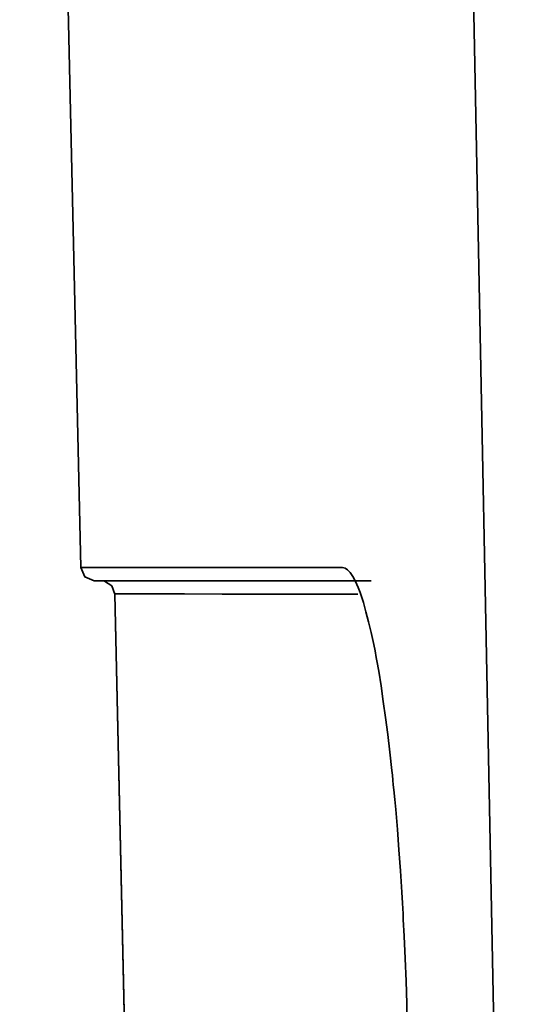
# Model space of a CAD drawing. Extents: x 230 to 942, y 300 to 691.
# Drawn here: x 241 to 246, y 586 to 594 of the extents above; entities that cross this region are included whole.
import ezdxf

# ---------------------------------------------------------------- set-up
doc = ezdxf.new("R2010")
doc.units = 0
doc.header["$MEASUREMENT"] = 0
doc.layers.add('Camada 1', color=7, linetype='Continuous', lineweight=0)

msp = doc.modelspace()

# ---------------------------------------------------------------- linework, layer by layer
at = {"layer": 'Camada 1', "color": 18, "lineweight": 35, "true_color": 0x000000}
for p, q in [((245.5465, 576.3121), (244.8316, 612.323)), ((242.166, 589.425), (242.28, 584.411))]:
    msp.add_line(p, q, dxfattribs=at)
for points in [[(241.366, 612.323), (241.366, 612.323), (241.881, 589.649), (241.881, 589.649)], [(242.053, 589.538), (242.053, 589.538), (241.995, 589.538), (241.995, 589.538)], [(242.166, 589.427), (242.166, 589.427), (242.28, 584.41), (242.28, 584.41)]]:
    msp.add_open_spline(points, degree=3, dxfattribs=at)
for points, knots in [([(241.881, 589.649), (241.881, 589.649), (241.89, 589.649), (241.89, 589.649), (241.89, 589.649), (241.916, 589.649), (241.916, 589.649), (241.916, 589.649), (241.936, 589.649), (241.936, 589.649), (241.936, 589.649), (241.96, 589.649), (241.96, 589.649), (241.96, 589.649), (241.973, 589.649), (241.973, 589.649), (241.973, 589.649), (241.988, 589.649), (241.988, 589.649), (241.988, 589.649), (242.003, 589.649), (242.003, 589.649), (242.003, 589.649), (242.02, 589.649), (242.02, 589.649), (242.02, 589.649), (242.193, 589.649), (242.193, 589.649), (242.193, 589.649), (242.434, 589.649), (242.434, 589.649), (242.434, 589.649), (242.743, 589.649), (242.743, 589.649), (242.743, 589.649), (243.122, 589.649), (243.122, 589.649), (243.122, 589.649), (243.568, 589.649), (243.568, 589.649), (243.568, 589.649), (244.083, 589.649), (244.083, 589.649)], [0, 0, 0, 0, 1, 1, 1, 2, 2, 2, 3, 3, 3, 4, 4, 4, 5, 5, 5, 6, 6, 6, 7, 7, 7, 8, 8, 8, 9, 9, 9, 10, 10, 10, 11, 11, 11, 12, 12, 12, 13, 13, 13, 14, 14, 14, 14]), ([(241.994, 589.538), (241.994, 589.538), (241.915, 589.571), (241.915, 589.571), (241.915, 589.571), (241.881, 589.649), (241.881, 589.649)], [0, 0, 0, 0, 1, 1, 1, 2, 2, 2, 2]), ([(244.083, 589.649), (244.083, 589.649), (244.105, 589.644), (244.105, 589.644), (244.105, 589.644), (244.126, 589.63), (244.126, 589.63), (244.126, 589.63), (244.148, 589.607), (244.148, 589.607), (244.148, 589.607), (244.17, 589.574), (244.17, 589.574), (244.17, 589.574), (244.192, 589.533), (244.192, 589.533), (244.192, 589.533), (244.215, 589.483), (244.215, 589.483), (244.215, 589.483), (244.22, 589.469), (244.22, 589.469), (244.22, 589.469), (244.226, 589.454), (244.226, 589.454), (244.226, 589.454), (244.231, 589.439), (244.231, 589.439), (244.231, 589.439), (244.237, 589.423), (244.237, 589.423), (244.237, 589.423), (244.248, 589.39), (244.248, 589.39), (244.248, 589.39), (244.259, 589.355), (244.259, 589.355), (244.259, 589.355), (244.281, 589.278), (244.281, 589.278), (244.281, 589.278), (244.303, 589.194), (244.303, 589.194), (244.303, 589.194), (244.325, 589.102), (244.325, 589.102), (244.325, 589.102), (244.346, 589.002), (244.346, 589.002), (244.346, 589.002), (244.357, 588.948), (244.357, 588.948), (244.357, 588.948), (244.367, 588.893), (244.367, 588.893), (244.367, 588.893), (244.372, 588.865), (244.372, 588.865), (244.372, 588.865), (244.377, 588.836), (244.377, 588.836), (244.377, 588.836), (244.383, 588.807), (244.383, 588.807), (244.383, 588.807), (244.388, 588.777), (244.388, 588.777), (244.388, 588.777), (244.408, 588.653), (244.408, 588.653), (244.408, 588.653), (244.427, 588.523), (244.427, 588.523), (244.427, 588.523), (244.446, 588.387), (244.446, 588.387), (244.446, 588.387), (244.465, 588.244), (244.465, 588.244), (244.465, 588.244), (244.482, 588.096), (244.482, 588.096), (244.482, 588.096), (244.499, 587.941), (244.499, 587.941), (244.499, 587.941), (244.503, 587.901), (244.503, 587.901), (244.503, 587.901), (244.507, 587.861), (244.507, 587.861), (244.507, 587.861), (244.511, 587.821), (244.511, 587.821), (244.511, 587.821), (244.515, 587.78), (244.515, 587.78), (244.515, 587.78), (244.523, 587.698), (244.523, 587.698), (244.523, 587.698), (244.531, 587.614), (244.531, 587.614), (244.531, 587.614), (244.545, 587.445), (244.545, 587.445), (244.545, 587.445), (244.558, 587.273), (244.558, 587.273), (244.558, 587.273), (244.571, 587.096), (244.571, 587.096), (244.571, 587.096), (244.582, 586.917), (244.582, 586.917), (244.582, 586.917), (244.588, 586.826), (244.588, 586.826), (244.588, 586.826), (244.593, 586.734), (244.593, 586.734), (244.593, 586.734), (244.595, 586.687), (244.595, 586.687), (244.595, 586.687), (244.598, 586.641), (244.598, 586.641), (244.598, 586.641), (244.6, 586.594), (244.6, 586.594), (244.6, 586.594), (244.602, 586.547), (244.602, 586.547), (244.602, 586.547), (244.611, 586.359), (244.611, 586.359), (244.611, 586.359), (244.618, 586.169), (244.618, 586.169), (244.618, 586.169), (244.624, 585.979), (244.624, 585.979), (244.624, 585.979), (244.629, 585.787), (244.629, 585.787)], [0, 0, 0, 0, 1, 1, 1, 2, 2, 2, 3, 3, 3, 4, 4, 4, 5, 5, 5, 6, 6, 6, 7, 7, 7, 8, 8, 8, 9, 9, 9, 10, 10, 10, 11, 11, 11, 12, 12, 12, 13, 13, 13, 14, 14, 14, 15, 15, 15, 16, 16, 16, 17, 17, 17, 18, 18, 18, 19, 19, 19, 20, 20, 20, 21, 21, 21, 22, 22, 22, 23, 23, 23, 24, 24, 24, 25, 25, 25, 26, 26, 26, 27, 27, 27, 28, 28, 28, 29, 29, 29, 30, 30, 30, 31, 31, 31, 32, 32, 32, 33, 33, 33, 34, 34, 34, 35, 35, 35, 36, 36, 36, 37, 37, 37, 38, 38, 38, 39, 39, 39, 40, 40, 40, 41, 41, 41, 42, 42, 42, 43, 43, 43, 44, 44, 44, 45, 45, 45, 46, 46, 46, 47, 47, 47, 48, 48, 48, 48]), ([(244.196, 589.538), (244.196, 589.538), (243.681, 589.538), (243.681, 589.538), (243.681, 589.538), (243.234, 589.538), (243.234, 589.538), (243.234, 589.538), (242.857, 589.538), (242.857, 589.538), (242.857, 589.538), (242.547, 589.538), (242.547, 589.538), (242.547, 589.538), (242.306, 589.538), (242.306, 589.538), (242.306, 589.538), (242.134, 589.538), (242.134, 589.538), (242.134, 589.538), (241.994, 589.538), (241.994, 589.538)], [0, 0, 0, 0, 1, 1, 1, 2, 2, 2, 3, 3, 3, 4, 4, 4, 5, 5, 5, 6, 6, 6, 7, 7, 7, 7]), ([(242.052, 589.538), (242.052, 589.538), (242.053, 589.538), (242.053, 589.538), (242.053, 589.538), (242.096, 589.538), (242.096, 589.538), (242.096, 589.538), (242.208, 589.538), (242.208, 589.538), (242.208, 589.538), (242.389, 589.538), (242.389, 589.538), (242.389, 589.538), (242.639, 589.538), (242.639, 589.538), (242.639, 589.538), (242.958, 589.538), (242.958, 589.538), (242.958, 589.538), (243.345, 589.538), (243.345, 589.538), (243.345, 589.538), (243.801, 589.538), (243.801, 589.538), (243.801, 589.538), (244.325, 589.538), (244.325, 589.538)], [0, 0, 0, 0, 1, 1, 1, 2, 2, 2, 3, 3, 3, 4, 4, 4, 5, 5, 5, 6, 6, 6, 7, 7, 7, 8, 8, 8, 9, 9, 9, 9]), ([(242.166, 589.427), (242.166, 589.427), (242.141, 589.495), (242.141, 589.495), (242.141, 589.495), (242.081, 589.535), (242.081, 589.535)], [0, 0, 0, 0, 1, 1, 1, 2, 2, 2, 2]), ([(244.212, 589.427), (244.212, 589.427), (243.458, 589.427), (243.458, 589.427), (243.458, 589.427), (243.071, 589.427), (243.071, 589.427), (243.071, 589.427), (242.752, 589.428), (242.752, 589.428), (242.752, 589.428), (242.503, 589.428), (242.503, 589.428), (242.503, 589.428), (242.322, 589.428), (242.322, 589.428), (242.322, 589.428), (242.21, 589.428), (242.21, 589.428), (242.21, 589.428), (242.166, 589.428), (242.166, 589.428)], [0, 0, 0, 0, 1, 1, 1, 2, 2, 2, 3, 3, 3, 4, 4, 4, 5, 5, 5, 6, 6, 6, 7, 7, 7, 7])]:
    msp.add_open_spline(points, degree=3, knots=knots, dxfattribs=at)

doc.saveas('drawing.dxf')
